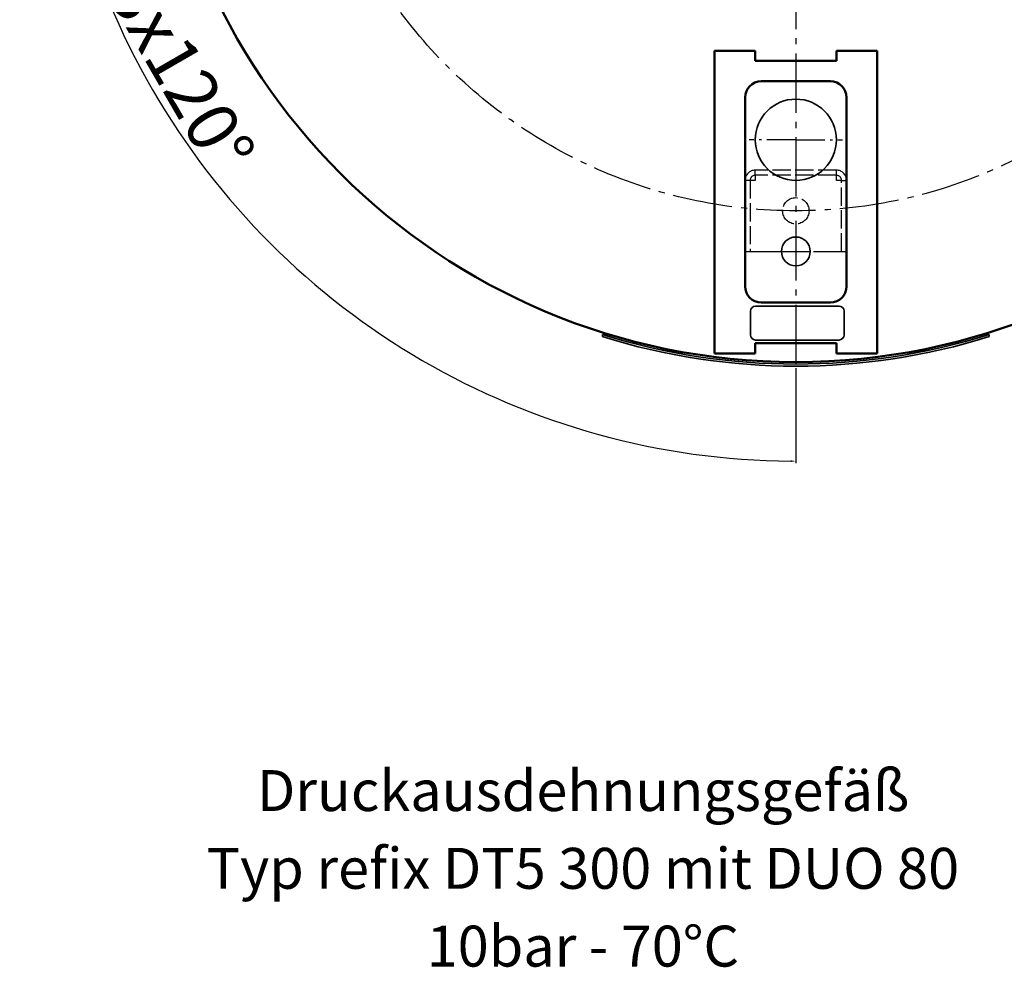
# Model space of a CAD drawing. Extents: x -3681 to -1984, y 1156 to 2546.
# Drawn here: x -2732 to -2247, y 1386 to 1853 of the extents above; entities that cross this region are included whole.
import ezdxf
from ezdxf.enums import TextEntityAlignment as Align

# ---------------------------------------------------------------- set-up
doc = ezdxf.new("R2010")
doc.units = 0
doc.header["$LTSCALE"] = 3
for name, pattern in [('AM_DIN_G_W050', [13.75, 9.75, -1.5, 1, -1.5]), ('AM_DIN_G_W050x2', [6.875, 4.75, -0.875, 0.375, -0.875]), ('AM_ISO02W050', [7.5, 6, -1.5])]:
    doc.linetypes.add(name, pattern=pattern)
doc.layers.get('0').update_dxf_attribs({"linetype": 'CONTINUOUS'})
doc.layers.get('DEFPOINTS').update_dxf_attribs({"linetype": 'CONTINUOUS'})
for name, color, linetype, lineweight in [('AM_0', 7, 'CONTINUOUS', 50), ('AM_3', 6, 'AM_ISO02W050', 25), ('AM_5', 3, 'CONTINUOUS', 25), ('AM_6', 2, 'CONTINUOUS', 35), ('AM_7', 4, 'AM_DIN_G_W050', 25)]:
    doc.layers.add(name, color=color, linetype=linetype, lineweight=lineweight)
doc.styles.get("Standard").update_dxf_attribs({"font": 'ISOCP.SHX'})
doc.dimstyles.new('AM_DIN$2', dxfattribs={"dimtxt": 3, "dimasz": 2.5, "dimexe": 1, "dimexo": 0, "dimgap": 0.7, "dimtad": 1, "dimdsep": 46, "dimtxsty": 'STANDARD', "dimcen": 0, "dimclrd": 256, "dimclre": 256, "dimclrt": 2, "dimadec": 0, "dimazin": 2, "dimtp": 0.1, "dimtm": 0.1, "dimtfac": 0.71, "dimtmove": 0, "dimatfit": 3, "dimfxl": 1, "dimlwd": -1, "dimlwe": -1, "dimarcsym": 0})

# ---------------------------------------------------------------- blocks, each defined once
blk = doc.blocks.new('*D2')
at = {"layer": 'AM_5'}
for p, q in [((-2580.75, 2134.65), (-2667.6, 2184.79)), ((-2349.96, 1681.4), (-2349.96, 1634.62))]:
    blk.add_line(p, q, dxfattribs=at)
blk.add_arc((-2349.96, 2001.4), 365.78, 150.3916, 269.6084, dxfattribs=at)
for points in [[(-2668.34, 2182.33), (-2667.61, 2181.92), (-2666.73, 2184.29)], [(-2352.45, 1636.04), (-2352.46, 1635.21), (-2349.96, 1635.62)]]:
    blk.add_solid(points, dxfattribs=at)
at = {"layer": 'DEFPOINTS', "color": 0}
for p in [(-2580.75, 2134.65), (-2539.18, 2110.65), (-2349.96, 2001.4), (-2710.18, 1937.88), (-2349.96, 1681.4)]:
    blk.add_point(p, dxfattribs=at)
at = {"layer": 'AM_5', "color": 2, "insert": (-2655.3, 1825.11), "char_height": 25, "attachment_point": 5, "rotation": 300}
blk.add_mtext('3x120°', dxfattribs=at)

msp = doc.modelspace()

# ---------------------------------------------------------------- linework, layer by layer
at = {"layer": 'AM_0'}
for p, q in [((-2389.96, 1837.69), (-2389.96, 1688.69)), ((-2369.96, 1837.69), (-2389.96, 1837.69)), ((-2369.96, 1837.69), (-2369.96, 1832.69)), ((-2309.96, 1837.69), (-2329.96, 1837.69)), ((-2329.96, 1837.69), (-2329.96, 1832.69)), ((-2309.96, 1837.69), (-2309.96, 1688.69)), ((-2369.96, 1832.69), (-2329.96, 1832.69)), ((-2366.96, 1822.69), (-2332.96, 1822.69)), ((-2374.96, 1814.69), (-2374.96, 1721.69)), ((-2324.96, 1814.69), (-2324.96, 1721.69)), ((-2332.96, 1713.69), (-2366.96, 1713.69)), ((-2329.96, 1693.69), (-2369.96, 1693.69)), ((-2369.96, 1693.69), (-2369.96, 1688.69)), ((-2329.96, 1693.69), (-2329.96, 1688.69)), ((-2389.96, 1688.69), (-2369.96, 1688.69)), ((-2329.96, 1688.69), (-2309.96, 1688.69))]:
    msp.add_line(p, q, dxfattribs=at)
msp.add_circle((-2349.96, 2001.4), 317, dxfattribs=at)
for centre, start, end in [((-2366.96, 1814.69), 90, 180), ((-2332.96, 1814.69), 0, 90), ((-2366.96, 1721.69), 180, 270), ((-2332.96, 1721.69), 270, 0)]:
    msp.add_arc(centre, 8, start, end, dxfattribs=at)
at = {"layer": 'AM_3', "ltscale": 0.5}
for p, q in [((-2329.96, 1778.9), (-2369.96, 1778.9)), ((-2369.96, 1776.4), (-2369.96, 1778.9)), ((-2329.96, 1776.4), (-2369.96, 1776.4)), ((-2369.96, 1776.4), (-2369.96, 1773.9)), ((-2329.96, 1776.4), (-2329.96, 1778.9)), ((-2329.96, 1773.9), (-2329.96, 1776.4)), ((-2374.96, 1773.9), (-2374.96, 1738.9)), ((-2372.46, 1773.9), (-2374.96, 1773.9)), ((-2372.46, 1773.9), (-2372.46, 1738.9)), ((-2369.96, 1773.9), (-2372.46, 1773.9)), ((-2327.46, 1773.9), (-2329.96, 1773.9)), ((-2327.46, 1738.9), (-2327.46, 1773.9)), ((-2327.46, 1773.9), (-2324.96, 1773.9)), ((-2324.96, 1738.9), (-2324.96, 1773.9)), ((-2374.96, 1738.9), (-2324.96, 1738.9))]:
    msp.add_line(p, q, dxfattribs=at)
msp.add_circle((-2349.96, 1758.9), 6.5, dxfattribs=at)
for centre, radius, start, end in [((-2369.96, 1773.9), 5, 90, 180), ((-2369.96, 1773.9), 2.5, 90, 180), ((-2329.96, 1773.9), 5, 0, 90), ((-2329.96, 1773.9), 2.5, 0, 90)]:
    msp.add_arc(centre, radius, start, end, dxfattribs=at)
at = {"layer": 'AM_6'}
for p, q in [((-2369.75, 1711.96), (-2328.7, 1711.96)), ((-2372.25, 1697.75), (-2372.25, 1709.46)), ((-2326.2, 1709.46), (-2326.2, 1697.75)), ((-2445.12, 1696.93), (-2445.12, 1697.97)), ((-2254.79, 1696.93), (-2254.79, 1697.97)), ((-2328.7, 1695.25), (-2369.75, 1695.25))]:
    msp.add_line(p, q, dxfattribs=at)
for centre, radius in [((-2349.96, 1793.9), 20), ((-2349.96, 1738.9), 7.09)]:
    msp.add_circle(centre, radius, dxfattribs=at)
for centre, radius, start, end in [((-2369.75, 1709.46), 2.5, 90, 180), ((-2328.7, 1709.46), 2.5, 0, 90), ((-2349.96, 2001.4), 318, 252.5874, 287.4126), ((-2349.96, 2001.4), 319, 252.6437, 287.3563), ((-2369.75, 1697.75), 2.5, 180, 270), ((-2328.7, 1697.75), 2.5, 270, 0)]:
    msp.add_arc(centre, radius, start, end, dxfattribs=at)
at = {"layer": 'AM_7'}
for p, q in [((-2349.96, 2001.4), (-2349.96, 1681.4)), ((-2373.56, 1738.9), (-2326.36, 1738.9))]:
    msp.add_line(p, q, dxfattribs=at)
at = {"layer": 'AM_7', "linetype": 'AM_DIN_G_W050x2'}
for q in [(-2372.96, 1793.9), (-2326.96, 1793.9)]:
    msp.add_line((-2349.96, 1793.9), q, dxfattribs=at)
at = {"layer": 'AM_7'}
msp.add_circle((-2349.96, 2001.4), 242.5, dxfattribs=at)

# ---------------------------------------------------------------- texts
for s, p in [('Druckausdehnungsgefäß', (-2454.8, 1457)), ('Typ refix DT5 300 mit DUO 80', (-2454.8, 1418.7)), ('10bar - 70°C', (-2454.8, 1380.39))]:
    msp.add_text(s, height=20.16).set_placement(p, align=Align.BOTTOM_CENTER)

# ---------------------------------------------------------------- dimensions: what is measured, and where the dimension line sits
at = {"layer": 'AM_5'}
dim = msp.add_angular_dim_2l(base=(-2710.18, 1937.88), line1=((-2349.96, 2001.4), (-2349.96, 1681.4)), line2=((-2539.18, 2110.65), (-2580.75, 2134.65)), text='3x<>', dimstyle='AM_DIN$2', override={"dimtxt": 25, "dimdec": 0}, dxfattribs=at)
dim.commit()
dim.dimension.update_dxf_attribs({"geometry": '*D2', "text_midpoint": (-2655.3, 1825.11)})

doc.saveas('drawing.dxf')
